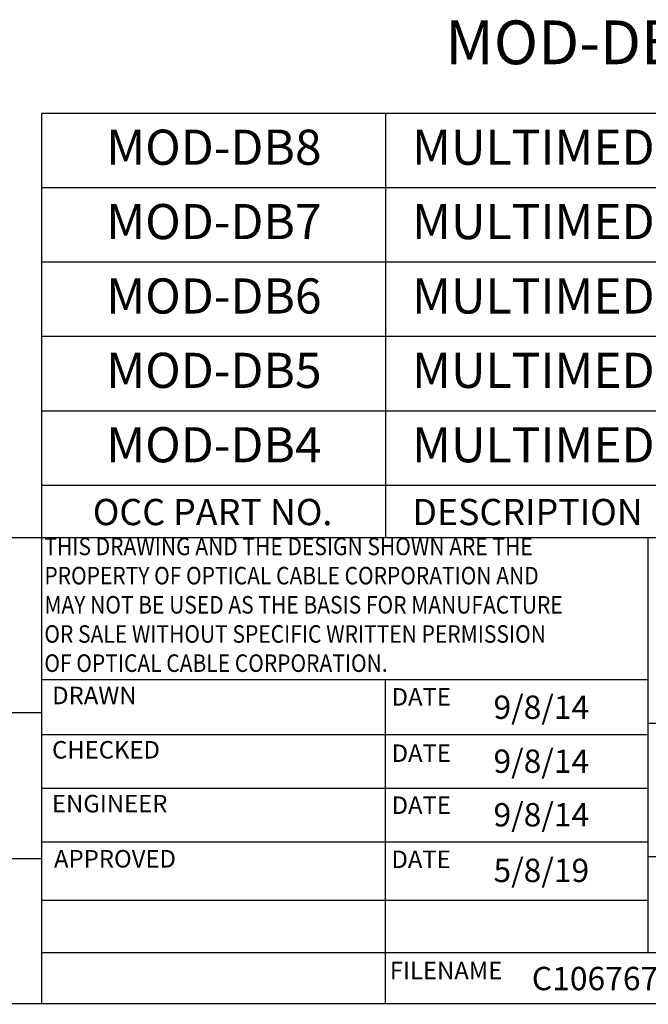
# Model space of a CAD drawing. Units: inches. Extents: x 0.6 to 16.4, y 0.7 to 10.3.
# Drawn here: x 10 to 12.7, y 0.7 to 4.9 of the extents above; entities that cross this region are included whole.
import ezdxf
from ezdxf.enums import TextEntityAlignment as Align

# ---------------------------------------------------------------- set-up
doc = ezdxf.new("R2010")
doc.units = ezdxf.units.IN
doc.header["$MEASUREMENT"] = 0
for name, color, linetype in [('Default', 7, 'Continuous'), ('FORMAT', 7, 'Continuous'), ('TEXT', 7, 'Continuous')]:
    doc.layers.add(name, color=color, linetype=linetype)
doc.styles.add('SEACAD_Arial_Narrow', font='ARIALN.TTF')

# ---------------------------------------------------------------- blocks, each defined once
blk = doc.blocks.new('SE7')
at = {"layer": 'FORMAT', "insert": (10.1441, 2.1085), "char_height": 0.075, "width": 2.577148, "attachment_point": 7}
blk.add_mtext('{\\fArial|b0||i0||c0|p34;\\C7;\\H7.5e-02;\\W0.88;\\T0.9899999995;THIS DRAWING AND THE DESIGN SHOWN ARE THE \\P}{\\fArial|b0||i0||c0|p34;\\C7;\\H7.5e-02;\\W0.88;\\T0.9899999995;PROPERTY OF OPTICAL CABLE CORPORATION AND \\P}{\\fArial|b0||i0||c0|p34;\\C7;\\H7.5e-02;\\W0.88;\\T0.9899999995;MAY NOT BE USED AS THE BASIS FOR MANUFACTURE \\P}{\\fArial|b0||i0||c0|p34;\\C7;\\H7.5e-02;\\W0.88;\\T0.9899999995;OR SALE WITHOUT SPECIFIC WRITTEN PERMISSION \\P}{\\fArial|b0||i0||c0|p34;\\C7;\\H7.5e-02;\\W0.88;\\T0.9899999995;OF OPTICAL CABLE CORPORATION.}', dxfattribs=at)
blk = doc.blocks.new('SE6')
at = {"layer": 'Default'}
blk.add_blockref('SE7', (0, 0), dxfattribs=at)

msp = doc.modelspace()

# ---------------------------------------------------------------- linework, layer by layer
at = {"layer": 'Default', "color": 7, "linetype": 'Continuous'}
for p, q in [((10.1338, 4.5027), (16.3521, 4.5027)), ((10.1338, 2.684), (10.1338, 4.5027)), ((11.6062, 2.684), (11.6062, 4.5027)), ((10.1338, 4.184), (16.3521, 4.184)), ((10.1338, 3.8652), (16.3521, 3.8652)), ((10.1338, 3.5465), (16.3521, 3.5465)), ((10.1338, 3.2277), (16.3521, 3.2277)), ((10.1338, 2.909), (16.3521, 2.909))]:
    msp.add_line(p, q, dxfattribs=at)
at = {"layer": 'FORMAT', "color": 7, "linetype": 'Continuous'}
for p, q in [((8.357, 2.6841), (16.3552, 2.6841)), ((10.1333, 0.6841), (10.1333, 2.6841)), ((12.7302, 0.9068), (12.7302, 2.6841)), ((10.1333, 2.076), (12.7302, 2.076)), ((11.6052, 0.6877), (11.6052, 2.076)), ((6.9033, 1.9341), (10.1333, 1.9341)), ((12.7302, 1.889), (16.3552, 1.889)), ((10.1333, 1.8398), (12.7302, 1.8398)), ((10.1333, 1.6098), (12.7302, 1.6098)), ((10.1333, 1.3798), (12.7302, 1.3798)), ((8.3552, 1.3091), (10.1333, 1.3091)), ((12.7302, 1.3178), (16.3552, 1.3178)), ((10.1333, 1.1298), (12.7302, 1.1298)), ((10.1333, 0.9068), (16.3552, 0.9068)), ((0.6052, 0.6878), (16.3552, 0.6878))]:
    msp.add_line(p, q, dxfattribs=at)

# ---------------------------------------------------------------- block references
msp.add_blockref('SE6', (0, 0))

# ---------------------------------------------------------------- texts
at = {"layer": 'Default', "color": 7, "linetype": 'Continuous', "style": 'SEACAD_Arial_Narrow'}
msp.add_text('MOD-DB7', height=0.1875, dxfattribs=at).set_placement((11.861, 4.9), align=Align.TOP_LEFT)
at = {"layer": 'Default', "char_height": 0.150588}
for s, insert, width, attachment_point in [('{\\fArial|b0||i0||c0|p34;\\C7;\\H0.150587651;\\W1.;MOD-DB8}', (10.87, 4.4322), 1.472439, 2), ('{\\fArial|b0||i0||c0|p34;\\C7;\\H0.150587651;\\W1.;MULTIMEDIA, 8 PORT, CAT5e, DATA MODULE}', (11.7183, 4.4322), 4.634746, 1), ('{\\fArial|b0||i0||c0|p34;\\C7;\\H0.150587651;\\W1.;MOD-DB7}', (10.87, 4.1135), 1.472439, 2), ('{\\fArial|b0||i0||c0|p34;\\C7;\\H0.150587651;\\W1.;MULTIMEDIA, 7 PORT, CAT5e, DATA MODULE}', (11.7183, 4.1135), 4.630472, 1), ('{\\fArial|b0||i0||c0|p34;\\C7;\\H0.150587651;\\W1.;MOD-DB6}', (10.87, 3.7947), 1.472439, 2), ('{\\fArial|b0||i0||c0|p34;\\C7;\\H0.150587651;\\W1.;MULTIMEDIA, 6 PORT, CAT5e, DATA MODULE}', (11.7183, 3.7947), 4.630472, 1), ('{\\fArial|b0||i0||c0|p34;\\C7;\\H0.150587651;\\W1.;MOD-DB5}', (10.87, 3.476), 1.472439, 2), ('{\\fArial|b0||i0||c0|p34;\\C7;\\H0.150587651;\\W1.;MULTIMEDIA, 5 PORT, CAT5e, DATA MODULE}', (11.7183, 3.476), 4.630472, 1), ('{\\fArial|b0||i0||c0|p34;\\C7;\\H0.150587651;\\W1.;MOD-DB4}', (10.87, 3.1572), 1.472439, 2), ('{\\fArial|b0||i0||c0|p34;\\C7;\\H0.150587651;\\W1.;MULTIMEDIA, 4 PORT, CAT5e, DATA MODULE}', (11.7183, 3.1572), 4.630472, 1)]:
    msp.add_mtext(s, dxfattribs=dict(at, insert=insert, width=width, attachment_point=attachment_point))
at = {"layer": 'FORMAT'}
for s, insert, char_height, width, attachment_point in [('{\\fArial|b0||i0||c0|p34;\\C7;\\H0.1125;\\W1.;OCC PART NO.}', (10.8644, 2.7373), 0.1125, 1.294979, 8), ('{\\fArial|b0||i0||c0|p34;\\C7;\\H0.1125;\\W1.;DESCRIPTION}', (11.7197, 2.7373), 0.1125, 1.277806, 7), ('{\\fArial|b0||i0||c0|p34;\\C7;\\H7.5e-02;\\W1.;DRAWN}', (10.1775, 1.9701), 0.075, 0.426869, 7), ('{\\fArial|b0||i0||c0|p34;\\C7;\\H7.5e-02;\\W1.;DATE}', (11.6309, 1.964), 0.075, 0.316759, 7), ('{\\fArial|b0||i0||c0|p34;\\C7;\\H7.5e-02;\\W1.;CHECKED}', (10.1768, 1.7372), 0.075, 0.532176, 7), ('{\\fArial|b0||i0||c0|p34;\\C7;\\H7.5e-02;\\W1.;DATE}', (11.6309, 1.7226), 0.075, 0.316759, 7), ('{\\fArial|b0||i0||c0|p34;\\C7;\\H7.5e-02;\\W1.;ENGINEER}', (10.1767, 1.5066), 0.075, 0.560524, 7), ('{\\fArial|b0||i0||c0|p34;\\C7;\\H7.5e-02;\\W1.;DATE}', (11.6309, 1.4997), 0.075, 0.316759, 7), ('{\\fArial|b0||i0||c0|p34;\\C7;\\H7.5e-02;\\W1.;APPROVED}', (10.1854, 1.2702), 0.075, 0.588557, 7), ('{\\fArial|b0||i0||c0|p34;\\C7;\\H7.5e-02;\\W1.;DATE}', (11.6302, 1.2679), 0.075, 0.316759, 7), ('{\\fArial|b0||i0||c0|p34;\\C7;\\H7.5e-02;\\W1.;FILENAME}', (11.6232, 0.7912), 0.075, 0.571847, 7)]:
    msp.add_mtext(s, dxfattribs=dict(at, insert=insert, char_height=char_height, width=width, attachment_point=attachment_point))
at = {"layer": 'TEXT', "char_height": 0.1, "attachment_point": 5}
for s, insert, width in [('{\\fArial|b0||i0||c0|p34;\\C7;\\H0.1;\\W1.;9/8/14}', (12.2722, 1.9572), 0.6728), ('{\\fArial|b0||i0||c0|p34;\\C7;\\H0.1;\\W1.;9/8/14}', (12.2722, 1.7258), 0.6728), ('{\\fArial|b0||i0||c0|p34;\\C7;\\H0.1;\\W1.;9/8/14}', (12.2722, 1.4964), 0.6728), ('{\\fArial|b0||i0||c0|p34;\\C7;\\H0.1;\\W1.;5/8/19}', (12.2722, 1.2579), 0.6728), ('{\\fArial|b0||i0||c0|p34;\\C7;\\H0.1;\\W1.;C106767B.dft}', (12.6561, 0.7946), 1.038896)]:
    msp.add_mtext(s, dxfattribs=dict(at, insert=insert, width=width))

doc.saveas('drawing.dxf')
